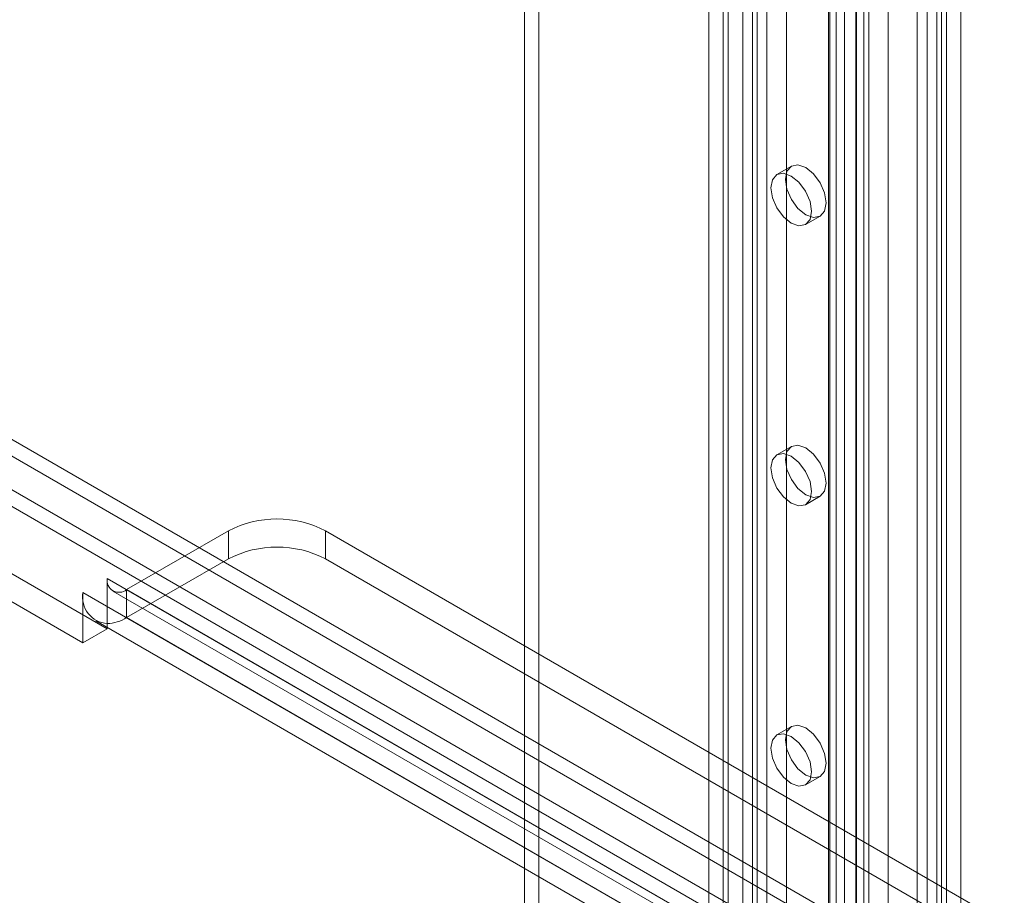
# Model space of a CAD drawing. Units: millimetres. Extents: x 0 to 420, y 0 to 297.
# Drawn here: x 314 to 321, y 148 to 154 of the extents above; entities that cross this region are included whole.
import ezdxf

# ---------------------------------------------------------------- set-up
doc = ezdxf.new("R2010")
doc.units = ezdxf.units.MM

msp = doc.modelspace()

# ---------------------------------------------------------------- linework, layer by layer
at = {"color": 7, "linetype": 'Continuous', "lineweight": 15}
for p, q in [((318.7312, 120.0558), (318.7312, 216.8975)), ((318.5898, 119.9741), (318.5898, 216.8159)), ((319.4626, 216.4865), (319.4626, 119.4872)), ((319.6626, 216.4864), (319.6626, 119.4871)), ((319.7211, 216.326), (319.7211, 119.4843)), ((319.5797, 216.2444), (319.5797, 119.4026)), ((319.014, 215.5144), (319.014, 121.439)), ((319.7565, 215.5045), (319.7565, 122.306)), ((319.1554, 121.3574), (319.1554, 215.4328)), ((320.2515, 215.4541), (320.2515, 122.3564)), ((319.8979, 215.4229), (319.8979, 122.2244)), ((320.11, 122.2748), (320.11, 215.3725)), ((319.5797, 215.0602), (319.5797, 123.1993)), ((319.5797, 215.0211), (319.5797, 121.279)), ((319.4736, 214.999), (319.4736, 123.1381)), ((319.5176, 123.0769), (319.5176, 214.9377)), ((319.6676, 123.0769), (319.6676, 214.9377)), ((319.7211, 121.1974), (319.7211, 214.9395)), ((319.4736, 123.0157), (319.4736, 214.8765)), ((319.5797, 122.9544), (319.5797, 214.8153)), ((320.1808, 120.9223), (320.1808, 214.7656)), ((320.3222, 120.8407), (320.3222, 214.684)), ((318.6958, 122.6891), (318.6958, 214.5499)), ((318.908, 214.5499), (318.908, 122.6891)), ((318.5898, 122.6279), (318.5898, 214.4887)), ((319.014, 214.4887), (319.014, 122.6279)), ((320.2868, 211.3336), (320.2868, 125.7829)), ((320.4282, 211.252), (320.4282, 125.7013)), ((317.3523, 167.7282), (317.3523, 130.2758)), ((317.2463, 167.667), (317.2463, 130.2146)), ((318.9433, 159.7453), (318.9433, 144.546)), ((318.8372, 159.6841), (318.8372, 144.4847)), ((378.9767, 113.2387), (308.4781, 153.9367)), ((379.0827, 113.2999), (308.5842, 153.9979)), ((308.3721, 153.7529), (378.8706, 113.055)), ((378.8706, 112.9325), (308.3721, 153.6305)), ((319.1919, 153.1441), (319.0858, 153.0829)), ((319.2958, 152.7191), (319.4019, 152.7804)), ((311.6284, 151.2609), (314.2057, 149.7731)), ((311.4517, 151.1589), (314.0289, 149.6711)), ((319.1919, 151.1027), (319.0858, 151.0415)), ((319.2958, 150.6778), (319.4019, 150.739)), ((315.0896, 150.4875), (314.3471, 150.0589)), ((315.0896, 150.4875), (315.0896, 150.2834)), ((370.951, 118.6476), (315.7967, 150.4875)), ((315.7967, 150.2834), (315.7967, 150.4875)), ((315.0896, 150.2834), (314.3471, 149.8548)), ((370.951, 118.4435), (315.7967, 150.2834)), ((314.2057, 149.8114), (314.2057, 150.1406)), ((314.2057, 150.1406), (370.0671, 117.8925)), ((314.3471, 150.0589), (314.3471, 149.8548)), ((370.2086, 117.8108), (314.3471, 150.0589)), ((314.0289, 150.0385), (314.0289, 149.6711)), ((314.0289, 150.0385), (369.8904, 117.7904)), ((314.2471, 150.049), (370.1086, 117.8009)), ((370.2086, 117.6066), (314.3471, 149.8548)), ((314.2057, 149.7731), (314.0289, 149.6711)), ((314.1221, 149.8325), (369.9836, 117.5844)), ((314.2057, 149.7731), (314.2057, 149.8114)), ((319.1919, 149.0614), (319.0858, 149.0002)), ((319.2958, 148.6364), (319.4019, 148.6977))]:
    msp.add_line(p, q, dxfattribs=at)
at = {"color": 7, "linetype": 'Continuous', "lineweight": 15, "flags": 128}
for points in [[(319.4454, 152.8765), (319.4341, 152.8174), (319.4019, 152.7804), (319.3537, 152.771), (319.2969, 152.7908), (319.24, 152.8366), (319.1919, 152.9016), (319.1597, 152.9758), (319.1484, 153.048), (319.1597, 153.107), (319.1919, 153.1441), (319.24, 153.1535), (319.2969, 153.1337), (319.3537, 153.0878), (319.4019, 153.0229), (319.4341, 152.9487), (319.4454, 152.8765)], [(319.3393, 152.8153), (319.328, 152.7562), (319.2958, 152.7191), (319.2476, 152.7098), (319.1908, 152.7295), (319.134, 152.7754), (319.0858, 152.8404), (319.0536, 152.9146), (319.0423, 152.9867), (319.0536, 153.0458), (319.0858, 153.0829), (319.134, 153.0922), (319.1908, 153.0725), (319.2476, 153.0266), (319.2958, 152.9616), (319.328, 152.8874), (319.3393, 152.8153)], [(319.4454, 150.8352), (319.4341, 150.7761), (319.4019, 150.739), (319.3537, 150.7297), (319.2969, 150.7494), (319.24, 150.7953), (319.1919, 150.8602), (319.1597, 150.9345), (319.1484, 151.0066), (319.1597, 151.0657), (319.1919, 151.1027), (319.24, 151.1121), (319.2969, 151.0924), (319.3537, 151.0465), (319.4019, 150.9815), (319.4341, 150.9073), (319.4454, 150.8352)], [(319.3393, 150.7739), (319.328, 150.7148), (319.2958, 150.6778), (319.2476, 150.6684), (319.1908, 150.6882), (319.134, 150.734), (319.0858, 150.799), (319.0536, 150.8732), (319.0423, 150.9454), (319.0536, 151.0045), (319.0858, 151.0415), (319.134, 151.0509), (319.1908, 151.0311), (319.2476, 150.9853), (319.2958, 150.9203), (319.328, 150.8461), (319.3393, 150.7739)], [(319.4454, 148.7938), (319.4341, 148.7347), (319.4019, 148.6977), (319.3537, 148.6883), (319.2969, 148.7081), (319.24, 148.7539), (319.1919, 148.8189), (319.1597, 148.8931), (319.1484, 148.9652), (319.1597, 149.0243), (319.1919, 149.0614), (319.24, 149.0708), (319.2969, 149.051), (319.3537, 149.0051), (319.4019, 148.9402), (319.4341, 148.8659), (319.4454, 148.7938)], [(319.3393, 148.7326), (319.328, 148.6735), (319.2958, 148.6364), (319.2476, 148.6271), (319.1908, 148.6468), (319.134, 148.6927), (319.0858, 148.7577), (319.0536, 148.8319), (319.0423, 148.904), (319.0536, 148.9631), (319.0858, 149.0002), (319.134, 149.0095), (319.1908, 148.9898), (319.2476, 148.9439), (319.2958, 148.8789), (319.328, 148.8047), (319.3393, 148.7326)]]:
    msp.add_lwpolyline(points, dxfattribs=at)
at = {"color": 7, "linetype": 'Continuous', "lineweight": 15}
for centre, radius, start, end in [((315.4431, 149.8052), 0.7685, 62.60967, 117.39033), ((315.4431, 149.601), 0.7685, 62.60967, 117.39033), ((314.2919, 150.1266), 0.0873, 170.78596, 309.20329), ((314.2202, 150.005), 0.1942, 170.06569, 265.7276), ((314.1939, 150.1022), 0.291, 272.32196, 301.766)]:
    msp.add_arc(centre, radius, start, end, dxfattribs=at)

doc.saveas('drawing.dxf')
